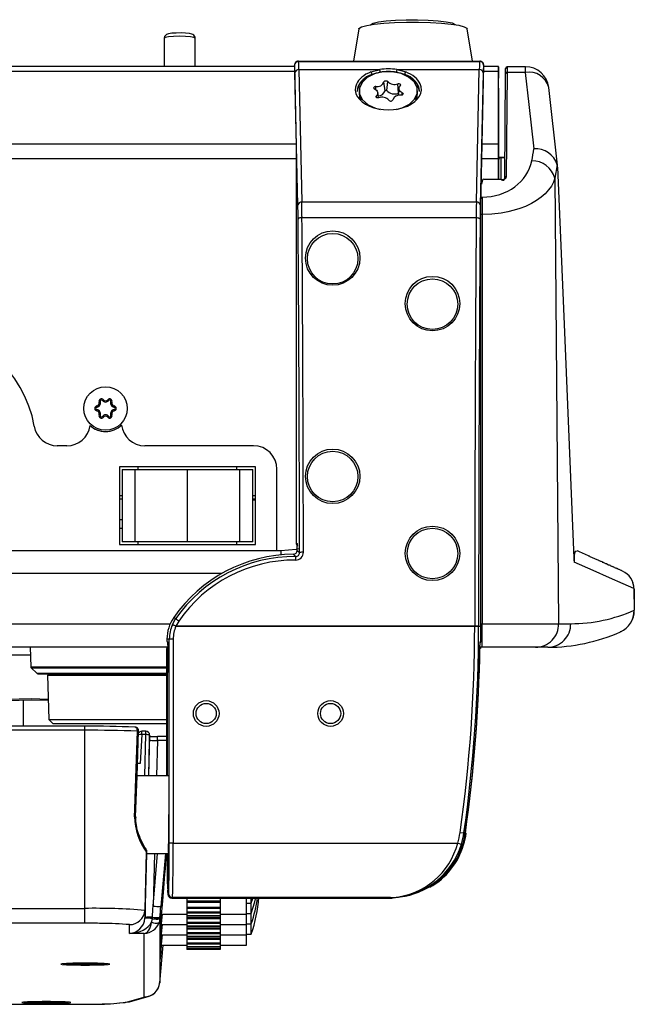
# Model space of a CAD drawing. Units: millimetres. Extents: x 10 to 831, y 10 to 584.
# Drawn here: x 535 to 575, y 270 to 333 of the extents above; entities that cross this region are included whole.
import ezdxf

# ---------------------------------------------------------------- set-up
doc = ezdxf.new("R2010")
doc.units = ezdxf.units.MM

msp = doc.modelspace()

# ---------------------------------------------------------------- linework, layer by layer
at = {"color": 7, "linetype": 'Continuous', "lineweight": 25}
for p, q in [((556.811, 332.56), (556.479, 330.485)), ((564.127, 330.485), (563.795, 332.56)), ((544.303, 331.955), (544.303, 330.145)), ((546.303, 330.145), (546.303, 331.955)), ((552.932, 330.485), (552.94, 330.477)), ((552.932, 330.485), (564.598, 330.485)), ((552.94, 330.477), (564.59, 330.477)), ((564.59, 330.477), (564.598, 330.485)), ((552.683, 330.145), (433.053, 330.145)), ((552.682, 330.236), (552.786, 325.005)), ((552.69, 330.227), (552.682, 330.236)), ((552.682, 330.231), (552.682, 330.236)), ((552.682, 330.231), (552.786, 325.004)), ((552.903, 321.247), (552.714, 329.749)), ((552.964, 329.945), (553.153, 321.444)), ((552.964, 329.945), (558.166, 329.945)), ((559.266, 329.945), (564.566, 329.945)), ((564.377, 321.444), (564.566, 329.945)), ((564.816, 329.749), (564.627, 321.247)), ((564.667, 321.13), (564.848, 330.236)), ((564.667, 321.129), (564.848, 330.231)), ((564.848, 330.236), (564.84, 330.227)), ((565.803, 330.145), (564.847, 330.145)), ((564.848, 330.231), (564.848, 330.236)), ((565.803, 329.834), (565.803, 330.145)), ((565.808, 330.134), (565.803, 330.134)), ((565.803, 325.147), (565.803, 329.834)), ((565.808, 330.134), (565.808, 329.39)), ((566.198, 322.988), (566.257, 329.694)), ((566.257, 329.694), (566.26, 330.028)), ((566.357, 329.769), (566.298, 323.063)), ((567.534, 330.132), (566.352, 330.132)), ((567.534, 329.769), (566.357, 329.769)), ((558.503, 328.587), (558.437, 329.154)), ((558.616, 328.6), (558.675, 329.182)), ((565.808, 329.39), (565.803, 329.39)), ((556.841, 328.579), (556.841, 328.41)), ((558.073, 328.127), (558.033, 328.466)), ((559.359, 328.423), (559.331, 329.026)), ((559.399, 328.743), (559.346, 328.29)), ((559.362, 328.424), (559.359, 328.423)), ((560.591, 328.41), (560.591, 328.579)), ((565.803, 328.756), (565.808, 328.756)), ((565.808, 328.756), (565.808, 324.085)), ((569.03, 328.71), (569.025, 328.795)), ((569.6, 323.799), (569.035, 328.795)), ((552.786, 325.005), (552.786, 299.542)), ((565.803, 324.207), (565.803, 325.147)), ((565.803, 322.905), (565.803, 324.207)), ((566.21, 324.296), (565.808, 324.296)), ((565.808, 324.085), (565.808, 323.094)), ((566.21, 324.288), (565.958, 324.288)), ((569.579, 323.83), (569.421, 322.972)), ((564.76, 322.834), (564.696, 322.595)), ((564.863, 322.905), (565.948, 322.905)), ((565.808, 323.094), (565.808, 322.905)), ((569.421, 322.972), (569.667, 294.338)), ((553.153, 321.444), (564.377, 321.444)), ((564.749, 321.75), (564.749, 320.627)), ((564.668, 321.12), (564.667, 321.13)), ((564.668, 294.177), (564.668, 321.12)), ((553.165, 320.437), (564.365, 320.437)), ((564.749, 320.627), (564.749, 294.338)), ((539.989, 308.252), (539.977, 308.331)), ((540.19, 308.601), (540.116, 308.571)), ((540.33, 308.681), (540.393, 308.731)), ((540.733, 308.681), (540.67, 308.731)), ((540.873, 308.601), (540.947, 308.571)), ((541.074, 308.252), (541.085, 308.331)), ((539.989, 308.09), (539.977, 308.011)), ((540.19, 307.741), (540.116, 307.771)), ((540.33, 307.661), (540.393, 307.611)), ((540.733, 307.661), (540.67, 307.611)), ((540.873, 307.741), (540.947, 307.771)), ((541.074, 308.09), (541.085, 308.011)), ((538.053, 305.774), (537.427, 305.774)), ((550.053, 305.774), (543.053, 305.774)), ((541.431, 304.421), (541.431, 299.421)), ((550.181, 304.421), (541.431, 304.421)), ((542.618, 304.421), (542.618, 304.253)), ((548.968, 304.253), (548.968, 304.421)), ((550.181, 299.421), (550.181, 304.421)), ((541.593, 304.253), (541.593, 299.603)), ((541.593, 304.253), (542.418, 304.253)), ((542.418, 304.253), (542.418, 299.603)), ((542.418, 304.253), (545.793, 304.253)), ((545.793, 299.603), (545.793, 304.253)), ((545.793, 304.253), (549.168, 304.253)), ((549.168, 304.253), (549.993, 304.253)), ((549.168, 299.603), (549.168, 304.253)), ((549.993, 299.603), (549.993, 304.253)), ((551.553, 299.044), (551.553, 304.274)), ((541.593, 302.555), (541.431, 302.555)), ((550.181, 302.555), (549.993, 302.555)), ((541.431, 302.36), (541.593, 302.36)), ((549.993, 302.36), (550.181, 302.36)), ((549.993, 302.295), (550.181, 302.295)), ((541.593, 301.01), (541.431, 301.01)), ((541.593, 300.46), (541.431, 300.46)), ((541.431, 299.421), (550.181, 299.421)), ((542.418, 299.603), (541.593, 299.603)), ((545.793, 299.603), (542.418, 299.603)), ((542.618, 299.603), (542.618, 299.428)), ((542.618, 299.428), (548.968, 299.428)), ((542.645, 299.428), (542.645, 299.421)), ((543.103, 299.428), (543.103, 299.421)), ((543.403, 299.421), (543.403, 299.428)), ((543.716, 299.421), (543.716, 299.428)), ((544.373, 299.428), (544.373, 299.421)), ((544.673, 299.421), (544.673, 299.428)), ((544.753, 299.428), (544.753, 299.421)), ((545.153, 299.421), (545.153, 299.428)), ((545.403, 299.421), (545.403, 299.428)), ((545.643, 299.428), (545.643, 299.421)), ((549.168, 299.603), (545.793, 299.603)), ((545.943, 299.421), (545.943, 299.428)), ((546.913, 299.428), (546.913, 299.421)), ((547.213, 299.421), (547.213, 299.428)), ((548.183, 299.428), (548.183, 299.421)), ((548.483, 299.421), (548.483, 299.428)), ((548.968, 299.428), (548.968, 299.603)), ((549.993, 299.603), (549.168, 299.603)), ((552.786, 299.542), (552.854, 299.491)), ((426.635, 299.044), (551.813, 299.044)), ((552.862, 299.052), (553.007, 298.908)), ((552.862, 299.052), (552.862, 299.047)), ((571.602, 298.689), (571.587, 298.696)), ((571.604, 298.689), (571.588, 298.696)), ((572.222, 298.412), (572.221, 298.412)), ((572.222, 298.412), (572.221, 298.412)), ((572.28, 298.386), (572.222, 298.412)), ((572.28, 298.386), (572.222, 298.412)), ((572.242, 298.402), (572.241, 298.402)), ((572.287, 298.383), (572.28, 298.386)), ((572.469, 298.301), (572.478, 298.297)), ((572.556, 298.263), (572.489, 298.293)), ((572.557, 298.263), (572.49, 298.293)), ((572.769, 298.168), (572.73, 298.186)), ((572.808, 298.151), (572.737, 298.183)), ((573.031, 298.052), (572.972, 298.078)), ((573.004, 298.064), (572.972, 298.078)), ((572.986, 298.072), (572.992, 298.069)), ((573.255, 297.953), (573.195, 297.979)), ((573.405, 297.883), (573.419, 297.878)), ((573.409, 297.884), (573.415, 297.881)), ((573.415, 297.882), (573.415, 297.882)), ((573.605, 297.797), (573.594, 297.802)), ((573.645, 297.78), (573.595, 297.802)), ((574.508, 296.593), (574.52, 295.2)), ((574.52, 296.585), (574.508, 296.593)), ((574.52, 296.585), (574.532, 295.204)), ((574.524, 296.142), (574.524, 296.142)), ((574.52, 295.2), (574.532, 295.204)), ((544.83, 294.277), (545.036, 294.644)), ((545.058, 294.175), (544.83, 294.277)), ((545.036, 294.644), (544.914, 294.728)), ((545.242, 294.507), (545.058, 294.18)), ((564.749, 294.338), (569.667, 294.338)), ((564.749, 292.825), (564.749, 294.338)), ((569.667, 294.338), (570.444, 294.338)), ((545.058, 294.18), (564.269, 294.18)), ((545.058, 294.18), (545.058, 294.175)), ((564.269, 294.175), (545.058, 294.175)), ((564.269, 294.18), (564.269, 294.182)), ((564.269, 294.175), (564.269, 294.18)), ((564.269, 294.175), (564.519, 294.175)), ((564.519, 294.177), (564.519, 294.175)), ((564.519, 294.177), (564.668, 294.177)), ((573.643, 293.821), (573.633, 293.816)), ((544.633, 293.351), (544.484, 293.351)), ((544.484, 293.351), (544.484, 293.209)), ((544.541, 293.152), (544.484, 293.209)), ((544.513, 293.138), (544.57, 293.081)), ((544.883, 293.351), (544.633, 293.351)), ((544.633, 280.241), (544.633, 293.351)), ((544.883, 293.351), (544.883, 280.241)), ((564.603, 293.108), (564.633, 293.138)), ((564.663, 293.209), (564.605, 293.152)), ((564.605, 293.152), (564.605, 293.154)), ((564.605, 293.152), (564.605, 293.148)), ((564.663, 293.211), (564.663, 293.209)), ((544.515, 292.825), (426.553, 292.825)), ((535.681, 292.825), (535.725, 291.565)), ((544.484, 292.738), (544.505, 292.78)), ((544.484, 284.568), (544.484, 292.738)), ((544.515, 292.825), (544.495, 292.783)), ((544.539, 292.849), (544.505, 292.78)), ((544.544, 292.883), (544.515, 292.825)), ((544.539, 291.47), (544.539, 292.849)), ((544.544, 292.952), (544.544, 291.537)), ((564.636, 292.778), (564.603, 292.847)), ((564.749, 292.825), (564.626, 292.825)), ((568.188, 292.825), (564.749, 292.825)), ((568.962, 292.825), (568.188, 292.825)), ((535.699, 292.31), (531.091, 292.31)), ((535.755, 291.496), (536.111, 291.153)), ((536.181, 291.125), (544.484, 291.125)), ((539.773, 291.025), (539.825, 291.125)), ((539.909, 291.125), (539.864, 291.025)), ((539.933, 291.025), (539.972, 291.125)), ((541.21, 291.125), (541.25, 291.025)), ((541.319, 291.025), (541.274, 291.125)), ((541.358, 291.125), (541.41, 291.025)), ((544.053, 291.125), (544.053, 291.025)), ((544.515, 291.421), (544.539, 291.47)), ((544.544, 291.537), (544.605, 291.415)), ((544.555, 291.492), (544.605, 291.391)), ((544.605, 291.415), (544.605, 282.068)), ((536.803, 291.025), (536.877, 288.175)), ((536.803, 291.025), (536.915, 291.025)), ((536.915, 291.025), (544.484, 291.025)), ((535.253, 287.75), (535.253, 289.439)), ((536.877, 288.175), (537.134, 287.925)), ((536.877, 288.175), (536.989, 288.175)), ((536.989, 288.175), (544.484, 288.175)), ((537.134, 287.925), (537.243, 287.925)), ((537.243, 287.925), (544.484, 287.925)), ((539.194, 287.75), (427.286, 287.75)), ((539.194, 287.489), (427.978, 287.489)), ((539.194, 276.042), (539.194, 287.489)), ((542.421, 287.698), (542.411, 287.698)), ((543.119, 287.428), (542.863, 287.428)), ((542.863, 287.21), (542.764, 285.346)), ((543.119, 287.21), (542.863, 287.21)), ((543.309, 284.568), (543.369, 286.868)), ((543.427, 287.1), (543.344, 287.103)), ((543.369, 286.875), (543.369, 287.178)), ((543.369, 287.178), (543.369, 287.171)), ((543.369, 286.868), (543.369, 287.171)), ((544.484, 287.094), (543.867, 287.094)), ((542.764, 285.346), (542.587, 285.346)), ((544.605, 284.568), (542.561, 284.568)), ((563.328, 280.929), (563.575, 280.894)), ((563.575, 280.894), (563.663, 280.881)), ((563.668, 280.881), (563.722, 280.873)), ((544.883, 280.241), (544.633, 280.241)), ((544.883, 280.241), (563.174, 280.241)), ((563.174, 280.241), (563.413, 280.168)), ((543.071, 275.977), (543.166, 279.648)), ((543.071, 275.467), (543.178, 279.568)), ((543.164, 279.568), (544.579, 279.568)), ((544.579, 279.354), (544.544, 279.251)), ((544.544, 279.251), (544.544, 278.738)), ((544.579, 279.37), (544.549, 279.283)), ((544.579, 279.644), (544.579, 279.354)), ((544.544, 277.732), (544.544, 278.738)), ((544.579, 277.697), (544.544, 277.732)), ((544.574, 277.661), (544.579, 277.655)), ((544.579, 277.697), (544.579, 276.998)), ((561.532, 277.557), (561.62, 277.616)), ((544.574, 276.994), (544.542, 276.962)), ((544.796, 276.706), (558.92, 276.706)), ((544.797, 276.707), (544.829, 276.739)), ((544.797, 276.707), (558.853, 276.707)), ((544.829, 276.748), (559.025, 276.748)), ((544.829, 276.748), (559.025, 276.748)), ((544.829, 276.748), (544.829, 276.748)), ((558.853, 276.739), (544.829, 276.739)), ((545.758, 276.706), (545.758, 276.507)), ((547.898, 276.706), (547.898, 276.507)), ((549.588, 275.663), (549.588, 276.748)), ((549.906, 276.388), (550.021, 276.748)), ((549.906, 276.388), (549.906, 276.706)), ((558.853, 276.739), (558.853, 276.707)), ((559.025, 276.748), (559.043, 276.748)), ((428.277, 276.042), (539.194, 276.042)), ((539.194, 275.089), (539.194, 276.042)), ((543.067, 275.916), (543.071, 275.977)), ((543.071, 275.977), (543.071, 275.467)), ((547.898, 276.507), (545.758, 276.507)), ((545.758, 276.507), (545.758, 276.422)), ((547.898, 276.422), (545.758, 276.422)), ((545.758, 276.422), (545.758, 276.111)), ((547.898, 276.111), (545.758, 276.111)), ((545.758, 276.111), (545.758, 276.041)), ((547.898, 276.041), (545.758, 276.041)), ((545.758, 276.041), (545.758, 275.796)), ((547.898, 276.507), (547.898, 276.422)), ((547.898, 276.422), (547.898, 276.111)), ((547.898, 276.111), (547.898, 276.041)), ((547.898, 276.041), (547.898, 275.796)), ((549.588, 276.388), (549.906, 276.388)), ((549.906, 275.724), (549.906, 276.388)), ((543.496, 275.158), (543.542, 275.379)), ((543.542, 275.387), (543.549, 275.478)), ((543.542, 275.379), (543.542, 275.387)), ((544.017, 275.365), (543.971, 275.138)), ((544.025, 275.458), (544.017, 275.369)), ((544.017, 275.369), (544.017, 275.365)), ((544.017, 275.365), (544.017, 271.265)), ((544.113, 275.663), (545.758, 275.663)), ((547.898, 275.796), (545.758, 275.796)), ((545.758, 275.796), (545.758, 275.743)), ((547.898, 275.743), (545.758, 275.743)), ((545.758, 275.743), (545.758, 275.569)), ((547.898, 275.569), (545.758, 275.569)), ((545.758, 275.569), (545.758, 275.535)), ((547.898, 275.535), (545.758, 275.535)), ((545.758, 275.535), (545.758, 275.436)), ((547.898, 275.436), (545.758, 275.436)), ((545.758, 275.436), (545.758, 275.421)), ((547.898, 275.421), (545.758, 275.421)), ((545.758, 275.421), (545.758, 275.401)), ((545.758, 275.401), (545.758, 275.378)), ((547.898, 275.401), (545.758, 275.401)), ((547.898, 275.378), (545.758, 275.378)), ((545.758, 275.378), (545.758, 275.133)), ((547.898, 275.796), (547.898, 275.743)), ((547.898, 275.743), (547.898, 275.569)), ((547.898, 275.663), (549.588, 275.663)), ((547.898, 275.569), (547.898, 275.535)), ((547.898, 275.535), (547.898, 275.436)), ((547.898, 275.436), (547.898, 275.421)), ((547.898, 275.421), (547.898, 275.401)), ((547.898, 275.401), (547.898, 275.378)), ((547.898, 275.378), (547.898, 275.133)), ((549.588, 275.724), (549.906, 275.724)), ((549.588, 274.999), (549.588, 275.663)), ((549.906, 275.061), (549.906, 275.724)), ((539.194, 275.089), (428.277, 275.089)), ((542.071, 274.432), (542.071, 274.999)), ((544.113, 274.999), (545.758, 274.999)), ((547.898, 275.133), (545.758, 275.133)), ((545.758, 275.133), (545.758, 275.08)), ((547.898, 275.08), (545.758, 275.08)), ((545.758, 275.08), (545.758, 274.906)), ((547.898, 274.906), (545.758, 274.906)), ((545.758, 274.906), (545.758, 274.871)), ((547.898, 274.871), (545.758, 274.871)), ((545.758, 274.871), (545.758, 274.773)), ((547.898, 274.773), (545.758, 274.773)), ((545.758, 274.773), (545.758, 274.758)), ((547.898, 274.758), (545.758, 274.758)), ((545.758, 274.758), (545.758, 274.737)), ((545.758, 274.737), (545.758, 274.714)), ((547.898, 274.737), (545.758, 274.737)), ((547.898, 274.714), (545.758, 274.714)), ((545.758, 274.714), (545.758, 274.469)), ((547.898, 275.133), (547.898, 275.08)), ((547.898, 275.08), (547.898, 274.906)), ((547.898, 274.999), (549.588, 274.999)), ((547.898, 274.906), (547.898, 274.871)), ((547.898, 274.871), (547.898, 274.773)), ((547.898, 274.773), (547.898, 274.758)), ((547.898, 274.758), (547.898, 274.737)), ((547.898, 274.737), (547.898, 274.714)), ((547.898, 274.714), (547.898, 274.469)), ((549.588, 275.061), (549.906, 275.061)), ((549.588, 274.336), (549.588, 274.999)), ((549.906, 274.397), (549.906, 275.061)), ((543.021, 274.432), (542.071, 274.432)), ((543.021, 270.353), (543.021, 274.432)), ((544.113, 274.336), (545.758, 274.336)), ((547.898, 274.469), (545.758, 274.469)), ((545.758, 274.469), (545.758, 274.416)), ((547.898, 274.416), (545.758, 274.416)), ((545.758, 274.416), (545.758, 274.242)), ((547.898, 274.242), (545.758, 274.242)), ((545.758, 274.242), (545.758, 274.208)), ((547.898, 274.208), (545.758, 274.208)), ((545.758, 274.208), (545.758, 274.109)), ((547.898, 274.109), (545.758, 274.109)), ((545.758, 274.109), (545.758, 274.094)), ((547.898, 274.094), (545.758, 274.094)), ((545.758, 274.094), (545.758, 274.074)), ((547.898, 274.074), (545.758, 274.074)), ((545.758, 274.074), (545.758, 274.051)), ((547.898, 274.051), (545.758, 274.051)), ((545.758, 274.051), (545.758, 273.806)), ((547.898, 274.469), (547.898, 274.416)), ((547.898, 274.416), (547.898, 274.242)), ((547.898, 274.336), (549.588, 274.336)), ((547.898, 274.242), (547.898, 274.208)), ((547.898, 274.208), (547.898, 274.109)), ((547.898, 274.109), (547.898, 274.094)), ((547.898, 274.094), (547.898, 274.074)), ((547.898, 274.074), (547.898, 274.051)), ((547.898, 274.051), (547.898, 273.806)), ((549.588, 274.397), (549.906, 274.397)), ((549.588, 273.672), (549.588, 274.336)), ((544.017, 271.265), (544.228, 273.672)), ((544.113, 273.672), (545.758, 273.672)), ((547.898, 273.806), (545.758, 273.806)), ((545.758, 273.806), (545.758, 273.753)), ((547.898, 273.753), (545.758, 273.753)), ((545.758, 273.753), (545.758, 273.579)), ((547.898, 273.579), (545.758, 273.579)), ((545.758, 273.579), (545.758, 273.544)), ((547.898, 273.544), (545.758, 273.544)), ((545.758, 273.544), (545.758, 273.446)), ((547.898, 273.446), (545.758, 273.446)), ((545.758, 273.446), (545.758, 273.431)), ((547.898, 273.431), (545.758, 273.431)), ((545.758, 273.431), (545.758, 273.41)), ((547.898, 273.41), (545.758, 273.41)), ((547.898, 273.806), (547.898, 273.753)), ((547.898, 273.753), (547.898, 273.579)), ((547.898, 273.672), (549.588, 273.672)), ((547.898, 273.579), (547.898, 273.544)), ((547.898, 273.544), (547.898, 273.446)), ((547.898, 273.446), (547.898, 273.431)), ((547.898, 273.431), (547.898, 273.41)), ((537.828, 272.495), (537.828, 272.465)), ((538.768, 272.475), (538.769, 272.487)), ((538.884, 272.448), (538.888, 272.489)), ((539.571, 272.488), (539.571, 272.483)), ((539.686, 272.476), (539.688, 272.456)), ((540.628, 272.465), (540.628, 272.495)), ((541.792, 270), (543.005, 270.344)), ((542.065, 270.037), (543.278, 270.381)), ((340.265, 269.895), (538.841, 269.895)), ((340.265, 269.894), (538.841, 269.894)), ((535.328, 270.019), (535.328, 269.99)), ((536.294, 270.001), (536.295, 270.012)), ((536.344, 269.974), (536.348, 270.014)), ((537.111, 270.012), (537.111, 270.005)), ((537.16, 270), (537.162, 269.978)), ((538.128, 269.99), (538.128, 270.019)), ((538.841, 269.894), (538.841, 269.895))]:
    msp.add_line(p, q, dxfattribs=at)
at = {"color": 8, "linetype": 'Continuous', "lineweight": 25}
for p, q in [((552.69, 329.834), (433.053, 329.834)), ((565.803, 329.834), (564.84, 329.834)), ((567.534, 329.769), (567.534, 330.132)), ((557.902, 328.662), (557.904, 328.857)), ((559.601, 328.312), (559.61, 328.452)), ((557.955, 328.152), (557.945, 328.255)), ((552.783, 325.147), (433.053, 325.147)), ((565.803, 325.147), (564.747, 325.147)), ((552.786, 324.207), (433.053, 324.207)), ((565.803, 324.207), (564.728, 324.207)), ((565.808, 324.085), (565.803, 324.085)), ((565.958, 324.288), (565.958, 322.896)), ((565.808, 323.094), (565.803, 323.094)), ((564.679, 321.75), (564.749, 321.75)), ((564.749, 320.627), (564.668, 320.627)), ((552.854, 299.491), (552.856, 299.459)), ((551.813, 299.044), (551.813, 298.762)), ((572.24, 298.403), (572.243, 298.402)), ((572.506, 298.285), (572.512, 298.282)), ((548, 297.557), (426.615, 297.557)), ((426.573, 294.338), (544.694, 294.338)), ((564.668, 294.338), (564.749, 294.338)), ((544.544, 292.849), (544.539, 292.849)), ((564.598, 292.847), (564.603, 292.847)), ((535.725, 291.565), (544.544, 291.565)), ((535.755, 291.496), (544.553, 291.496)), ((536.111, 291.153), (544.484, 291.153)), ((544.511, 284.568), (544.511, 291.222)), ((544.605, 291.222), (544.511, 291.222)), ((544.566, 291.47), (544.539, 291.47)), ((539.194, 287.489), (539.194, 287.75)), ((542.863, 287.21), (542.863, 287.428)), ((543.119, 287.21), (543.119, 287.428)), ((543.049, 284.568), (543.119, 287.21)), ((543.369, 287.171), (543.3, 284.568)), ((543.369, 286.868), (543.369, 286.875)), ((543.867, 286.832), (543.808, 284.568)), ((543.867, 286.832), (543.867, 287.094)), ((544.484, 286.832), (543.867, 286.832)), ((563.663, 280.881), (563.668, 280.881)), ((543.678, 279.568), (543.589, 276.192)), ((543.589, 276.192), (543.884, 279.568)), ((544.384, 279.568), (544.087, 276.171)), ((561.678, 277.632), (561.689, 277.617)), ((544.579, 276.994), (544.574, 276.994)), ((544.829, 276.739), (544.829, 276.748)), ((558.853, 276.748), (558.853, 276.739)), ((559.025, 276.748), (559.025, 276.748)), ((538.71, 272.469), (538.71, 272.455)), ((538.744, 272.486), (538.743, 272.478)), ((539.192, 272.486), (539.195, 272.442)), ((539.459, 272.492), (539.457, 272.443)), ((539.575, 272.487), (539.575, 272.484)), ((539.803, 272.476), (539.804, 272.462)), ((536.187, 269.995), (536.187, 269.981)), ((536.277, 270.011), (536.277, 270.004)), ((536.635, 270.01), (536.638, 269.966)), ((536.906, 270.016), (536.903, 269.967)), ((537.119, 270.011), (537.119, 270.007)), ((537.294, 269.998), (537.294, 269.984))]:
    msp.add_line(p, q, dxfattribs=at)
at = {"color": 7, "linetype": 'Continuous', "lineweight": 25, "flags": 128}
for points in [[(556.811, 332.56), (556.829, 332.598), (556.996, 332.697), (557.33, 332.79), (557.812, 332.87), (558.42, 332.934), (559.122, 332.979), (559.883, 333.003), (560.665, 333.004), (561.429, 332.982), (562.137, 332.938), (562.752, 332.875), (563.245, 332.796), (563.59, 332.705), (563.771, 332.605), (563.795, 332.56)], [(557.566, 332.834), (557.568, 332.835), (557.735, 332.927), (558.077, 333.009), (558.57, 333.077), (559.182, 333.126), (559.87, 333.153), (560.588, 333.155), (561.286, 333.133), (561.917, 333.089), (562.439, 333.024), (562.814, 332.944), (563.019, 332.855), (563.039, 332.834)], [(545.393, 332.303), (545.386, 332.303), (545.077, 332.299), (544.799, 332.28), (544.574, 332.242), (544.449, 332.195), (544.38, 332.142), (544.327, 332.066), (544.303, 331.968), (544.306, 331.952)], [(546.298, 331.956), (546.294, 332.022), (546.257, 332.104), (546.208, 332.159), (546.153, 332.197), (546.086, 332.227), (545.929, 332.263), (545.67, 332.291), (545.393, 332.303)], [(559.239, 327.392), (559.601, 327.49), (560.069, 327.723), (560.404, 328.041), (560.574, 328.411), (560.562, 328.798), (560.369, 329.163), (560.015, 329.471), (559.533, 329.692), (558.972, 329.804), (558.385, 329.796), (557.831, 329.669), (557.364, 329.436), (557.029, 329.118), (556.859, 328.748), (556.871, 328.361), (557.063, 327.996), (557.418, 327.688), (557.899, 327.467), (558.193, 327.392)], [(557.6, 329.795), (558.119, 329.937), (558.166, 329.945)], [(559.266, 329.945), (559.52, 329.893), (559.832, 329.795)], [(566.36, 330.125), (566.36, 330.128), (566.359, 330.073), (566.358, 329.953), (566.357, 329.769)], [(568.082, 324.86), (567.761, 327.711), (567.534, 329.769)], [(558.437, 329.154), (558.447, 329.18), (558.469, 329.203), (558.501, 329.219), (558.54, 329.228), (558.581, 329.229), (558.62, 329.22), (558.652, 329.204), (558.675, 329.182)], [(556.841, 328.41), (556.871, 328.192), (556.94, 328.014)], [(557.904, 328.857), (557.864, 328.855), (557.826, 328.845), (557.796, 328.827), (557.776, 328.803), (557.768, 328.777), (557.774, 328.75), (557.793, 328.726), (557.822, 328.707)], [(557.822, 328.707), (557.896, 328.666), (557.957, 328.616), (558.001, 328.559), (558.027, 328.498), (558.035, 328.434), (558.023, 328.371), (557.993, 328.31), (557.945, 328.255)], [(558.503, 328.587), (558.507, 328.599), (558.518, 328.61), (558.533, 328.618), (558.551, 328.622), (558.571, 328.622), (558.589, 328.618), (558.605, 328.611), (558.616, 328.6)], [(559.487, 328.904), (559.505, 328.928), (559.51, 328.955), (559.501, 328.982), (559.48, 329.005), (559.449, 329.022), (559.411, 329.032), (559.37, 329.033), (559.331, 329.026)], [(559.61, 328.452), (559.536, 328.493), (559.476, 328.543), (559.432, 328.6), (559.405, 328.661), (559.398, 328.725), (559.409, 328.788), (559.439, 328.849), (559.487, 328.904)], [(559.61, 328.452), (559.64, 328.433), (559.658, 328.409), (559.664, 328.382), (559.657, 328.356), (559.637, 328.332), (559.606, 328.314), (559.569, 328.304), (559.528, 328.302)], [(560.492, 328.014), (560.574, 328.242), (560.591, 328.41)], [(558.101, 328.133), (558.062, 328.126), (558.021, 328.127), (557.983, 328.137), (557.952, 328.154), (557.931, 328.177), (557.923, 328.204), (557.928, 328.231), (557.945, 328.255)], [(558.757, 327.977), (558.78, 327.955), (558.813, 327.939), (558.852, 327.93), (558.893, 327.93), (558.931, 327.94), (558.963, 327.956), (558.985, 327.979), (558.995, 328.005)], [(569.592, 323.678), (570.035, 313.075), (570.642, 298.549)], [(569.421, 322.972), (569.33, 322.717), (569.198, 322.466), (569.02, 322.216), (568.797, 321.973), (568.545, 321.752), (568.252, 321.542), (567.911, 321.342), (567.528, 321.159), (567.18, 321.024), (566.806, 320.905), (566.399, 320.802), (565.968, 320.721), (565.372, 320.651), (564.749, 320.627)], [(566.298, 323.063), (566.271, 322.974), (566.235, 322.933), (566.188, 322.902), (566.128, 322.881), (566.062, 322.874), (565.999, 322.883), (565.948, 322.905)], [(565.948, 322.905), (565.996, 322.868), (566.047, 322.846), (566.095, 322.841), (566.136, 322.851), (566.162, 322.87), (566.181, 322.899), (566.198, 322.988)], [(553.165, 320.437), (553.117, 320.435), (553.07, 320.43), (553.027, 320.421), (552.99, 320.409), (552.958, 320.394), (552.935, 320.378), (552.92, 320.36), (552.915, 320.341)], [(564.365, 320.437), (564.413, 320.435), (564.46, 320.43), (564.503, 320.421), (564.54, 320.409), (564.571, 320.394), (564.595, 320.378), (564.609, 320.36), (564.615, 320.341)], [(552.856, 299.459), (552.856, 299.459), (552.857, 299.45), (552.858, 299.413), (552.86, 299.325)], [(551.813, 299.044), (552.783, 299.139), (552.967, 299.179)], [(571.587, 298.696), (571.016, 298.954), (570.873, 299.018)], [(571.588, 298.696), (570.999, 298.963), (570.874, 299.019)], [(574.508, 296.593), (573.816, 296.899), (572.946, 297.285), (571.896, 297.748), (570.669, 298.29)], [(572.243, 298.402), (572.001, 298.508), (571.7, 298.64)], [(572.399, 298.329), (572.397, 298.33), (572.375, 298.341), (572.374, 298.342), (572.326, 298.365), (572.276, 298.387)], [(572.489, 298.292), (572.505, 298.285), (572.506, 298.285)], [(572.653, 298.217), (572.651, 298.218), (572.63, 298.229), (572.628, 298.23), (572.58, 298.252), (572.556, 298.263)], [(573.468, 297.858), (573.422, 297.879), (573.417, 297.881)], [(574.505, 296.645), (574.508, 296.751), (574.443, 296.957)], [(564.605, 293.154), (564.634, 293.182), (564.663, 293.211)], [(564.653, 293.166), (564.662, 293.198), (564.661, 293.209)], [(544.495, 292.783), (544.485, 292.749), (544.485, 292.748)], [(564.647, 292.782), (564.641, 292.793), (564.626, 292.824)], [(564.636, 292.778), (564.64, 292.772), (564.653, 292.744), (564.657, 292.737)], [(536.843, 289.476), (535.766, 289.506), (532.597, 289.417)], [(532.613, 289.362), (535.766, 289.444), (536.845, 289.416)], [(542.394, 281.922), (542.411, 282.421), (542.48, 284.418), (542.581, 287.434)], [(542.466, 281.928), (542.56, 284.539), (542.657, 287.44)], [(543.134, 279.815), (543.156, 279.781), (543.168, 279.713)], [(543.168, 279.713), (543.167, 279.683), (543.166, 279.648)], [(544.517, 277.268), (544.521, 277.146), (544.536, 276.952), (544.55, 276.888), (544.564, 276.852), (544.592, 276.807), (544.647, 276.754), (544.727, 276.716), (544.795, 276.71)], [(560.881, 277.192), (561.014, 277.256), (561.272, 277.395)], [(561.401, 277.438), (561.396, 277.432), (561.388, 277.423), (561.385, 277.42), (561.383, 277.419), (561.382, 277.418), (561.382, 277.419), (561.383, 277.419)], [(549.906, 275.724), (550.123, 276.456), (550.192, 276.748)], [(558.853, 276.707), (558.86, 276.707), (558.92, 276.706)], [(537.653, 272.465), (537.748, 272.443), (538.021, 272.424), (538.44, 272.409), (538.954, 272.402), (539.501, 272.402), (540.015, 272.409), (540.434, 272.424), (540.708, 272.443), (540.803, 272.465), (540.708, 272.487), (540.434, 272.507), (540.015, 272.521), (539.501, 272.529), (538.954, 272.529), (538.44, 272.521), (538.021, 272.507), (537.748, 272.487), (537.653, 272.465)], [(540.3, 272.502), (540.553, 272.484), (540.627, 272.463), (540.511, 272.442), (540.223, 272.425), (539.8, 272.413), (539.3, 272.408), (538.79, 272.411), (538.339, 272.421), (538.008, 272.437), (537.842, 272.457), (537.864, 272.478), (538.069, 272.497), (538.431, 272.513), (538.901, 272.521), (539.414, 272.522), (539.903, 272.516), (540.3, 272.502)], [(538.71, 272.455), (538.651, 272.455), (538.598, 272.456), (538.559, 272.458), (538.539, 272.46), (538.539, 272.463), (538.56, 272.465), (538.599, 272.467), (538.652, 272.468)], [(538.652, 272.468), (538.687, 272.469), (538.717, 272.47), (538.741, 272.471), (538.758, 272.472), (538.767, 272.474), (538.767, 272.475), (538.759, 272.477), (538.743, 272.478)], [(538.881, 272.446), (538.884, 272.448), (538.879, 272.449), (538.866, 272.451), (538.845, 272.452), (538.817, 272.453), (538.784, 272.454), (538.748, 272.454), (538.71, 272.455)], [(538.999, 272.487), (538.948, 272.488), (538.889, 272.489), (538.83, 272.488), (538.778, 272.487), (538.74, 272.485), (538.72, 272.483), (538.721, 272.481), (538.743, 272.478)], [(539.195, 272.442), (539.158, 272.44), (539.107, 272.438), (539.048, 272.438), (538.988, 272.438), (538.937, 272.44), (538.899, 272.441), (538.879, 272.444), (538.881, 272.446)], [(539.575, 272.484), (539.577, 272.487), (539.557, 272.489), (539.519, 272.491), (539.467, 272.492), (539.408, 272.493), (539.349, 272.492), (539.298, 272.491), (539.261, 272.489)], [(539.457, 272.443), (539.508, 272.442), (539.567, 272.442), (539.626, 272.442), (539.678, 272.443), (539.716, 272.445), (539.736, 272.447), (539.735, 272.45), (539.713, 272.452)], [(539.746, 272.476), (539.708, 272.476), (539.671, 272.477), (539.639, 272.477), (539.611, 272.478), (539.59, 272.48), (539.577, 272.481), (539.572, 272.483), (539.575, 272.484)], [(539.804, 272.462), (539.769, 272.462), (539.739, 272.461), (539.715, 272.46), (539.698, 272.458), (539.689, 272.457), (539.688, 272.455), (539.697, 272.454), (539.713, 272.452)], [(539.804, 272.462), (539.856, 272.464), (539.896, 272.465), (539.917, 272.468), (539.917, 272.47), (539.897, 272.473), (539.858, 272.474), (539.805, 272.476), (539.746, 272.476)], [(535.153, 269.989), (535.248, 269.967), (535.521, 269.948), (535.94, 269.933), (536.454, 269.926), (537.001, 269.926), (537.515, 269.933), (537.934, 269.948), (538.208, 269.967), (538.303, 269.989), (538.208, 270.012), (537.934, 270.031), (537.515, 270.045), (537.001, 270.053), (536.454, 270.053), (535.94, 270.045), (535.521, 270.031), (535.248, 270.012), (535.153, 269.989)], [(536.622, 270.047), (537.134, 270.045), (537.59, 270.035), (537.931, 270.019), (538.108, 269.999), (538.1, 269.978), (537.906, 269.958), (537.553, 269.943), (537.088, 269.934), (536.575, 269.932), (536.083, 269.939), (535.677, 269.952), (535.414, 269.97), (535.328, 269.991), (535.431, 270.011), (535.709, 270.029), (536.125, 270.041), (536.622, 270.047)], [(536.162, 269.995), (536.106, 269.994), (536.063, 269.992), (536.036, 269.99), (536.03, 269.987), (536.045, 269.985), (536.079, 269.983), (536.129, 269.982), (536.187, 269.981)], [(536.277, 270.004), (536.29, 270.003), (536.294, 270.001), (536.29, 270), (536.277, 269.998), (536.257, 269.997), (536.23, 269.996), (536.198, 269.995), (536.162, 269.995)], [(536.337, 269.972), (536.344, 269.974), (536.343, 269.975), (536.333, 269.977), (536.315, 269.978), (536.29, 269.979), (536.259, 269.98), (536.224, 269.981), (536.187, 269.981)], [(536.553, 270.012), (536.505, 270.014), (536.448, 270.014), (536.388, 270.014), (536.333, 270.013), (536.29, 270.012), (536.265, 270.009), (536.26, 270.007), (536.277, 270.004)], [(536.638, 269.966), (536.596, 269.964), (536.542, 269.963), (536.482, 269.963), (536.425, 269.964), (536.376, 269.965), (536.343, 269.967), (536.329, 269.97), (536.337, 269.972)], [(537.119, 270.007), (537.127, 270.01), (537.113, 270.012), (537.08, 270.014), (537.031, 270.015), (536.973, 270.016), (536.914, 270.016), (536.86, 270.015), (536.818, 270.013)], [(537.179, 269.975), (537.196, 269.972), (537.191, 269.97), (537.165, 269.968), (537.123, 269.966), (537.068, 269.965), (537.008, 269.965), (536.951, 269.965), (536.903, 269.967)], [(537.119, 270.007), (537.112, 270.006), (537.113, 270.004), (537.123, 270.003), (537.141, 270.001), (537.166, 270), (537.196, 269.999), (537.231, 269.998), (537.269, 269.998)], [(537.179, 269.975), (537.166, 269.976), (537.162, 269.978), (537.166, 269.979), (537.179, 269.981), (537.199, 269.982), (537.226, 269.983), (537.258, 269.984), (537.294, 269.984)], [(537.294, 269.984), (537.349, 269.985), (537.393, 269.987), (537.42, 269.989), (537.426, 269.992), (537.411, 269.994), (537.376, 269.996), (537.327, 269.998), (537.269, 269.998)]]:
    msp.add_lwpolyline(points, dxfattribs=at)
at = {"color": 8, "linetype": 'Continuous', "lineweight": 25, "flags": 128}
for points in [[(546.303, 331.955), (546.303, 331.958), (546.22, 332.007), (545.998, 332.049), (545.67, 332.077), (545.286, 332.086), (544.905, 332.075), (544.584, 332.046), (544.373, 332.003), (544.303, 331.955)], [(570.86, 298.996), (570.736, 298.981), (570.672, 298.771), (570.663, 298.684), (570.659, 298.553), (570.659, 298.476), (570.661, 298.43), (570.663, 298.38), (570.666, 298.333), (570.669, 298.29)], [(544.544, 292.952), (544.544, 293.029), (544.544, 293.044)], [(544.544, 292.881), (544.541, 292.868), (544.539, 292.849)], [(564.603, 292.847), (564.601, 292.867), (564.598, 292.879)], [(564.636, 292.778), (564.631, 292.812), (564.625, 292.823)], [(542.581, 287.434), (542.58, 287.486), (542.573, 287.536), (542.558, 287.582), (542.537, 287.623), (542.511, 287.656), (542.48, 287.68), (542.446, 287.694), (542.421, 287.698)], [(544.544, 279.251), (544.546, 279.27), (544.549, 279.283)], [(561.374, 277.412), (561.398, 277.433), (561.401, 277.437)], [(543.279, 270.381), (543.188, 270.36), (543.005, 270.344)], [(542.065, 270.037), (541.974, 270.016), (541.792, 270)]]:
    msp.add_lwpolyline(points, dxfattribs=at)
at = {"color": 7, "linetype": 'Continuous', "lineweight": 25}
for centre, radius in [((555.139, 317.836), 1.751), ((555.139, 317.795), 1.625), ((561.553, 314.911), 1.751), ((561.553, 314.875), 1.625), ((540.531, 308.171), 1.398), ((555.139, 303.811), 1.751), ((555.139, 303.795), 1.625), ((561.553, 298.858), 1.751), ((561.553, 298.85), 1.625), ((547.003, 288.568), 0.825), ((547.003, 288.568), 0.65), ((555.003, 288.568), 0.825), ((555.003, 288.568), 0.65)]:
    msp.add_circle(centre, radius, dxfattribs=at)
for centre, radius, start, end in [((552.932, 330.236), 0.25, 90, 181.14025), ((552.932, 330.235), 0.25, 90.02044, 179.97956), ((552.94, 330.227), 0.25, 90.02044, 179.97956), ((564.59, 330.227), 0.25, 0.02044, 89.97956), ((564.598, 330.236), 0.25, 358.85975, 90), ((564.598, 330.235), 0.25, 0.02044, 89.97956), ((552.942, 329.715), 0.231, 84.74288, 171.68282), ((557.409, 329.624), 0.257, 0.66727, 41.89245), ((558.648, 327.186), 2.63, 99.84307, 111.92246), ((558.716, 326.712), 3.28, 80.34455, 99.65545), ((557.691, 329.767), 0.508, 1.21364, 20.54841), ((558.716, 326.824), 2.999, 80.05695, 99.94305), ((559.742, 329.767), 0.508, 159.45159, 178.78636), ((558.784, 327.186), 2.63, 68.07754, 80.15693), ((560.023, 329.624), 0.257, 138.10755, 179.33273), ((564.588, 329.715), 0.231, 8.31718, 95.25712), ((566.346, 329.679), 0.0903, 83.04801, 170.63223), ((566.359, 330.02), 0.0996, 89.74779, 179.25562), ((567.534, 328.632), 1.5, 6.22422, 90), ((558.003, 328.374), 1.297, 105.04924, 172.51804), ((557.997, 329.317), 0.469, 258.59685, 339.59315), ((559.121, 329.601), 0.612, 223.19016, 290.05159), ((559.43, 328.374), 1.297, 7.48196, 74.95076), ((558.04, 328.745), 0.489, 272.13986, 341.10602), ((559.121, 329.075), 0.694, 223.19016, 290.05159), ((558.311, 327.558), 0.612, 43.19016, 110.05159), ((559.435, 327.841), 0.469, 78.59685, 159.59315), ((568.175, 323.393), 1.47, 17.28028, 93.63993), ((565.958, 324.138), 0.15, 90, 180), ((567.937, 322.553), 1.542, 15.7384, 89.82377), ((568.108, 323.628), 1.485, 1.9228, 7.81177), ((566.287, 322.974), 0.0903, 83.04801, 170.63223), ((553.132, 321.214), 0.231, 84.74288, 171.68282), ((564.398, 321.214), 0.231, 8.31718, 95.25712), ((528.553, 305.774), 7.5, 9.59407, 90), ((540.268, 308.627), 0.162, 39.58359, 200.41641), ((540.795, 308.627), 0.162, 339.58359, 140.41641), ((540.004, 308.171), 0.162, 99.58359, 260.41641), ((540, 308.171), 0.0815, 98.22329, 261.77671), ((539.947, 308.508), 0.18, 279.57438, 20.42562), ((539.952, 308.505), 0.256, 278.22329, 21.77671), ((540.266, 308.631), 0.0815, 38.22329, 201.77671), ((540.531, 308.84), 0.256, 218.22329, 321.77671), ((540.531, 308.845), 0.18, 219.57432, 320.42568), ((540.797, 308.631), 0.0815, 338.22329, 141.77671), ((541.111, 308.505), 0.256, 158.22329, 261.77671), ((541.115, 308.508), 0.18, 159.57438, 260.42562), ((541.062, 308.171), 0.0815, 278.22329, 81.77671), ((541.058, 308.171), 0.162, 279.58359, 80.41641), ((539.947, 307.834), 0.18, 339.57438, 80.42562), ((539.952, 307.836), 0.256, 338.22329, 81.77671), ((540.268, 307.714), 0.162, 159.58359, 320.41641), ((540.266, 307.711), 0.0815, 158.22329, 321.77671), ((540.531, 307.502), 0.256, 38.22329, 141.77671), ((540.531, 307.497), 0.18, 39.57432, 140.42568), ((540.795, 307.714), 0.162, 219.58359, 20.41641), ((540.797, 307.711), 0.0815, 218.22329, 21.77671), ((541.111, 307.836), 0.256, 98.22329, 201.77671), ((541.115, 307.834), 0.18, 99.57438, 200.42562), ((537.427, 307.274), 1.5, 189.59407, 270), ((538.053, 307.274), 1.5, 270, 352.20142), ((540.531, 308.171), 1.482, 227.97064, 314.07897), ((543.053, 307.274), 1.5, 186.40543, 270), ((550.053, 304.274), 1.5, 0, 90), ((553.036, 299.542), 0.25, 180, 232.85632), ((535.045, 299.034), 17.817, 0.04401, 0.93836), ((552.691, 289.344), 9.459, 90.46324, 145.30183), ((552.612, 299.052), 0.25, 270.4385, 0.02474), ((533.968, 280.488), 26.136, 44.04235, 44.48599), ((552.756, 298.927), 0.5, 269.70392, 0.26185), ((552.757, 298.907), 0.249, 269.62961, 0.30131), ((553.197, 298.152), 0.78, 85.62962, 104.13905), ((571.559, 298.467), 0.223, 50.84135, 79.10748), ((552.693, 289.348), 9.309, 89.61326, 145.33081), ((552.699, 289.374), 9.053, 89.65199, 145.45672), ((659.314, 297.738), 106.562, 179.50566, 179.62951), ((572.175, 298.575), 1.533, 180.95885, 190.71363), ((570.938, 294.658), 3.952, 66.52135, 68.30021), ((571.161, 294.514), 3.993, 66.40063, 68.05218), ((572.531, 297.691), 0.533, 64.60735, 69.05859), ((573.034, 298.526), 0.438, 238.89154, 251.21193), ((571.37, 294.375), 4.035, 66.28909, 67.81754), ((575.979, 304.379), 6.98, 245.02314, 245.81371), ((571.564, 294.241), 4.078, 66.18682, 67.59595), ((576.086, 304.013), 6.689, 244.96636, 245.66811), ((571.744, 294.111), 4.124, 66.094, 67.38715), ((566.262, 281.982), 17.435, 65.37694, 65.58677), ((571.908, 293.983), 4.174, 66.01085, 67.19094), ((572.316, 294.737), 3.32, 65.19846, 66.4033), ((572.128, 294.025), 4.047, 66.04868, 67.02547), ((573.262, 296.586), 1.246, 0.33039, 65.88209), ((570.444, 304.403), 10.065, 269.99699, 293.89023), ((573.025, 295.183), 1.496, 294.00826, 0.66721), ((573.032, 295.191), 1.5, 294.01972, 0.5), ((546.903, 293.351), 2.419, 145.30183, 180), ((546.903, 293.351), 2.27, 155.94913, 180), ((543.52, 290.879), 3.641, 65.01968, 68.92318), ((543.344, 291.87), 3.25, 54.27078, 58.61993), ((568.177, 294.315), 1.49, 270.40124, 0.88656), ((568.953, 294.316), 1.491, 270.34755, 0.83545), ((546.903, 293.351), 2.02, 155.94913, 180), ((470.547, 294.177), 93.722, 351.87381, 359.99852), ((470.547, 294.177), 93.972, 351.87381, 359.99852), ((564.329, 290.827), 3.355, 86.75236, 91.02253), ((564.329, 290.819), 3.361, 86.75653, 91.01927), ((470.547, 294.177), 94.12, 359.41168, 0), ((568.962, 304.325), 11.5, 270, 293.96857), ((544.584, 293.209), 0.1, 179.98044, 224.99849), ((543.21, 293.061), 1.334, 359.25566, 3.9066), ((536.884, 292.964), 7.66, 359.91171, 0.5981), ((568.484, 292.946), 3.885, 177.01128, 179.92484), ((564.563, 293.209), 0.1, 314.69816, 0.02029), ((544.584, 292.738), 0.0999, 153.4425, 180.03641), ((470.547, 294.177), 94.06, 351.87381, 359.25298), ((470.547, 294.177), 94.065, 351.8738, 359.18988), ((564.557, 292.738), 0.0999, 359.08708, 25.82471), ((535.825, 291.568), 0.1, 182, 226), ((536.181, 291.225), 0.1, 226, 270), ((544.644, 291.537), 0.1, 180, 206.55807), ((539.373, 198.99), 88.76, 88.03807, 90.11503), ((539.382, 194.053), 93.436, 88.03807, 90.11503), ((542.411, 287.448), 0.25, 358.03745, 87.81712), ((542.863, 287.178), 0.25, 90, 149.02424), ((543.119, 287.178), 0.25, 0, 90), ((543.167, 286.692), 0.52, 67.15323, 95.31762), ((546.693, 282.114), 4.303, 182.54921, 214.96381), ((544.934, 281.764), 2.468, 176.21157, 201.62377), ((547.055, 282.338), 4.657, 198.56881, 212.76493), ((558.853, 281.568), 4.864, 305.66748, 351.8738), ((558.853, 281.568), 4.859, 324.37418, 351.87381), ((558.853, 281.568), 4.52, 342.9335, 351.87381), ((558.853, 281.568), 4.77, 342.9335, 351.87381), ((558.853, 281.568), 4.919, 343.02285, 351.8738), ((558.65, 281.404), 4.671, 274.60498, 345.58395), ((558.783, 281.583), 4.842, 273.0808, 343.00435), ((559.065, 281.465), 4.686, 299.81279, 343.46842), ((544.644, 279.251), 0.1, 161.58164, 180), ((558.853, 281.568), 4.859, 306.281, 324.37418), ((544.644, 277.732), 0.1, 180, 225), ((558.853, 281.568), 4.829, 270, 299.83543), ((558.853, 281.568), 4.823, 272.25732, 303.74045), ((560.079, 279.757), 2.678, 298.90834, 306.95323), ((558.548, 287.161), 10.028, 287.84045, 288.49041), ((561.669, 277.732), 0.0997, 269.94589, 288.13994), ((561.669, 277.732), 0.1, 288.1405, 306.281), ((544.797, 276.962), 0.255, 180.02044, 269.97956), ((544.829, 276.998), 0.25, 180.01174, 269.96624), ((541.156, 277.397), 9.25, 341.07536, 355.97529), ((541.156, 278.061), 9.25, 341.07536, 351.84166), ((558.891, 278.82), 2.113, 268.96061, 273.89905), ((539.89, 237.865), 38.183, 85.2273, 91.04441), ((542.065, 276.005), 1.006, 270.32788, 354.9401), ((543.95, 278.912), 2.744, 262.43838, 272.86128), ((543.205, 272.834), 2.575, 82.47916, 93.07035), ((543.366, 272.913), 2.571, 85.93127, 96.60148), ((543.879, 277.941), 2.575, 262.47916, 273.07035), ((543.843, 277.527), 2.169, 262.00863, 274.59873), ((543.901, 278.196), 2.741, 262.6198, 272.59612), ((539.216, 207.727), 67.362, 89.08936, 90.01828), ((543.753, 275.64), 0.547, 241.90007, 293.39958), ((539.108, 275.519), 3.034, 267.94486, 272.88394), ((539.348, 269.411), 3.034, 87.94486, 92.88394), ((543.021, 271.353), 1, 269.97867, 354.97322), ((543.01, 271.356), 1.011, 285.39039, 359.79689), ((536.676, 273.175), 3.166, 267.7811, 272.57438), ((536.78, 266.804), 3.166, 87.7811, 92.57438), ((539.592, 289.386), 19.507, 267.79256, 277.28122), ((539.444, 294.501), 24.614, 268.59659, 275.47342)]:
    msp.add_arc(centre, radius, start, end, dxfattribs=at)
at = {"color": 8, "linetype": 'Continuous', "lineweight": 25}
for centre, radius, start, end in [((567.753, 328.476), 1.312, 14.07895, 99.60644), ((540.531, 308.171), 1.479, 227.9029, 270), ((540.531, 308.171), 1.479, 270, 314.15585), ((553.036, 299.542), 0.25, 179.98429, 232.82218), ((551.533, 299.359), 1.327, 358.54306, 5.68761), ((544.615, 291.422), 0.1, 180.0536, 264.50467), ((544.639, 291.47), 0.1, 180.04829, 250.22666), ((544.644, 291.537), 0.0999, 179.96359, 206.5575), ((542.604, 287.675), 0.242, 264.51915, 283.66463), ((542.779, 286.13), 1.083, 85.55701, 97.0805), ((542.415, 282.122), 0.201, 263.88403, 284.75097), ((544.644, 277.732), 0.1, 179.98044, 224.99849), ((561.669, 277.732), 0.0997, 288.14106, 306.3351), ((540.276, 255.318), 19.762, 84.78733, 89.96871)]:
    msp.add_arc(centre, radius, start, end, dxfattribs=at)
at = {"color": 7, "linetype": 'Continuous', "lineweight": 25}
for centre, major_axis, ratio, start_param, end_param in [((552.939, 327.978), (0, 2.5), 0.01571, 5.618589, 6.265732), ((564.591, 327.978), (0, 2.5), 0.01571, 0.017453, 0.664597), ((552.689, 327.978), (0, 2.25), 0.017455, 5.618589, 6.265732), ((564.841, 327.978), (0, 2.25), 0.017455, 0.017453, 0.664597), ((558.716, 328.58), (2, 0), 0.615084, 2.123662, 3.141593), ((558.716, 328.58), (2, 0), 0.615084, 0, 1.017931), ((558.716, 328.678), (2.125, 0), 0.617688, 2.878339, 6.557142), ((145.553, 382.044), (427.719, 0), 0.860822, 6.12514, 6.127242), ((564.749, 324.533), (3.233, 0), 0.860822, 4.712389, 6.12514), ((564.858, 322.819), (0.0995, 0.0155), 0.844764, 1.388178, 2.784441), ((553.129, 319.476), (0, 2.5), 0.01571, 5.107115, 5.618589), ((564.401, 319.476), (0, 2.5), 0.01571, 0.664597, 1.17607), ((552.879, 319.476), (0, 2.25), 0.017455, 5.107115, 5.618589), ((564.651, 319.476), (0, 2.25), 0.017455, 0.664597, 1.17607), ((551.76, 292.786), (0, 71.655), 0.017455, 4.797935, 5.107115), ((552.01, 292.786), (0, 71.905), 0.017394, 4.797935, 5.107115), ((565.52, 292.786), (0, 71.905), 0.017394, 1.17607, 1.551378), ((565.77, 292.786), (0, 71.655), 0.017455, 1.17607, 1.551378), ((544.515, 291.222), (0, 0.2), 0.017455, 0.034907, 1.570796), ((543.869, 286.875), (0.5, 0.007), 0.084777, 3.139317, 4.707832), ((543.869, 287.124), (0.75, 0), 0.041184, 4.060652, 4.710104), ((544.558, 282.068), (0, 2.688), 0.017455, 3.587611, 4.712389), ((543.231, 282.061), (0.074, 2.825), 0.001074, 2.551831, 3.133795), ((544.576, 280.241), (0, 3.25), 0.017455, 3.20578, 4.712389), ((544.826, 280.241), (0, 3.5), 0.016208, 3.203716, 4.712389), ((543.231, 282.061), (0.074, 2.825), 0.001074, 3.562343, 3.631469), ((544.465, 279.569), (0.42, 4.8), 0.003563, 1.571275, 3.762065), ((544.541, 280.206), (0, 3.245), 0.017455, 1.768751, 2.680595), ((543.593, 276.293), (0.928, 16.376), 0.000152, 4.662561, 4.706192), ((544.091, 276.25), (1.428, 16.363), 0.000218, 4.663978, 4.707609), ((542.071, 275.432), (0.723, 0.735), 0.940274, 3.949226, 5.432755), ((542.071, 275.493), (0, 1.005), 0.995477, 4.625123, 4.686209), ((544.465, 278.905), (0.42, 4.8), 0.003563, 2.312787, 3.762065), ((542.071, 275.432), (1.499, 0.074), 0.665211, 4.679718, 5.93197), ((543.021, 275.432), (0.027, 1), 0.499299, 3.196296, 4.448547), ((543.021, 275.432), (0.725, 0.703), 0.979663, 3.952641, 5.204892), ((544.465, 278.242), (0.42, 4.8), 0.003563, 2.312845, 3.762065), ((544.465, 277.578), (0.42, 4.8), 0.003563, 2.312845, 3.762065), ((541.515, 270.353), (1.506, 0), 0.040886, 6.140099, 6.283186)]:
    msp.add_ellipse(centre, major_axis=major_axis, ratio=ratio, start_param=start_param, end_param=end_param, dxfattribs=at)
at = {"color": 8, "linetype": 'Continuous', "lineweight": 25}
for centre, major_axis, ratio, start_param, end_param in [((558.716, 328.678), (2.125, 0), 0.617688, 2.123662, 2.878339), ((558.716, 328.678), (2.125, 0), 0.617688, 0.273957, 1.017931), ((544.605, 292.78), (0.0447, 0.0895), 0.999239, 1.570796, 2.034627), ((543.231, 282.061), (0.074, 2.825), 0.001074, 3.133795, 3.562343), ((544.829, 276.994), (0.18, 0.18), 0.999934, 2.634532, 3.926839)]:
    msp.add_ellipse(centre, major_axis=major_axis, ratio=ratio, start_param=start_param, end_param=end_param, dxfattribs=at)

doc.saveas('drawing.dxf')
